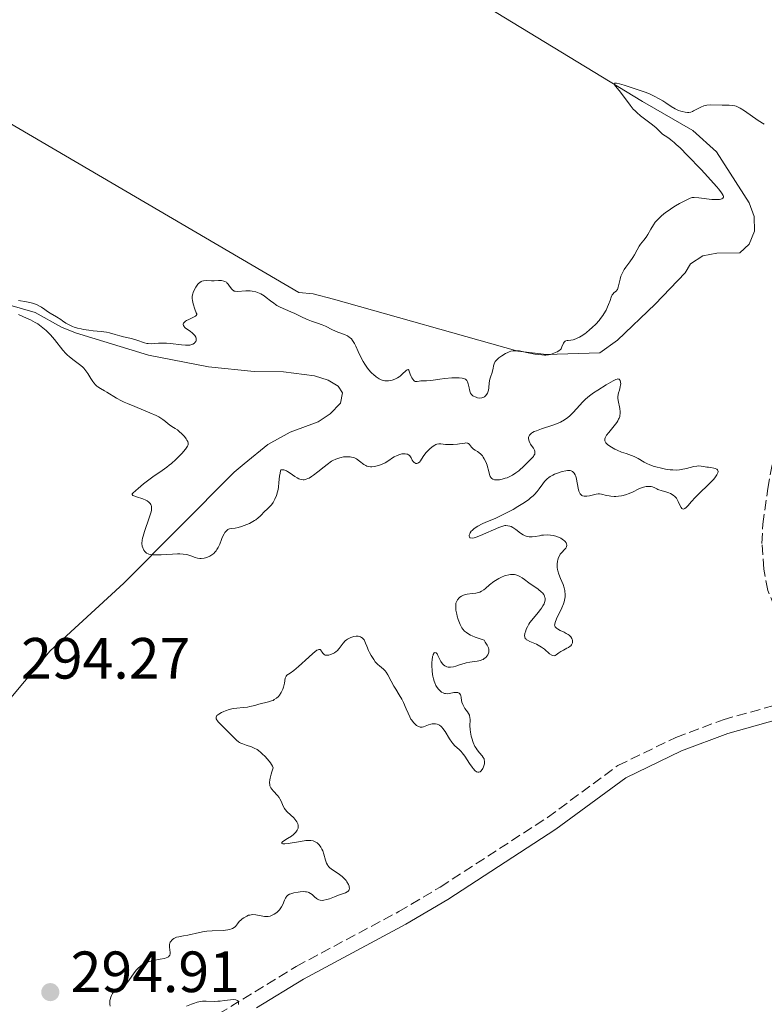
# Model space of a CAD drawing. Units: metres. Extents: x 625583 to 629065, y 4669409 to 4671783.
# Drawn here: x 626808 to 626936, y 4670199 to 4670368 of the extents above; entities that cross this region are included whole.
import ezdxf

# ---------------------------------------------------------------- set-up
doc = ezdxf.new("R2010")
doc.units = ezdxf.units.M
doc.header["$MEASUREMENT"] = 0
doc.linetypes.add('DGN Style 3', pattern=[2.435891, 1.739922, -0.695969])
for name, color, linetype, lineweight in [('Camino', 7, 'DGN Style 3', 0), ('Cota de punto acotado terreno', 7, 'Continuous', 0), ('Curva de nivel intermedia', 30, 'Continuous', 0), ('Línea de cambio de uso (parcela vista)', 92, 'Continuous', 0), ('Margen derecho', 7, 'Continuous', 0), ('Punto acotado terreno (símbolo)', 7, 'Continuous', 0)]:
    doc.layers.add(name, color=color, linetype=linetype, lineweight=lineweight)
doc.styles.add('Style-Arial', font='arial.ttf')

# ---------------------------------------------------------------- blocks, each defined once
blk = doc.blocks.new('5PATER')
at = {"layer": 'Punto acotado terreno (símbolo)', "linetype": 'Continuous', "lineweight": 0}
h = blk.add_hatch(color=51, dxfattribs=at)
edge = h.paths.add_edge_path()
edge.add_ellipse((0, 0), major_axis=(-0.11, -0.111), ratio=0.999422, start_angle=0, end_angle=360)

msp = doc.modelspace()

# ---------------------------------------------------------------- linework, layer by layer
at = {"layer": 'Camino', "color": 7, "linetype": 'DGN Style 3', "lineweight": 0}
msp.add_polyline3d([(626841.79, 4670197.15, 295), (626855.17, 4670205.34, 295.15), (626872.82, 4670214.78, 295.3), (626879.97, 4670219.01, 295.45), (626898.44, 4670231, 295.4), (626910.56, 4670239.96, 295.63), (626920.56, 4670244.78, 295.49), (626928.68, 4670247.83, 295.6), (626939.63, 4670250.88, 295.59), (626940.53, 4670255.68, 295.6), (626940.33, 4670259.24, 295.64), (626939.39, 4670262.75, 295.66), (626936.39, 4670270.09, 295.65), (626935.67, 4670273.78, 295.64), (626935.36, 4670278.19, 295.58), (626935.5, 4670281.53, 295.48), (626936.36, 4670287.63, 295.39), (626937.47, 4670293.59, 295.27)], dxfattribs=at)
at = {"layer": 'Curva de nivel intermedia', "color": 30, "linetype": 'Continuous', "lineweight": 0, "elevation": 295, "flags": 128}
for points in [[(626922.56, 4670352.43), (626922.13, 4670352.46), (626921.65, 4670352.56), (626921.4, 4670352.63), (626921.01, 4670352.76), (626920.39, 4670353.05), (626919.74, 4670353.45), (626918.81, 4670354.07), (626918.32, 4670354.39), (626917.8, 4670354.7), (626916.71, 4670355.28), (626915.88, 4670355.65), (626915.07, 4670355.97), (626913.38, 4670356.54), (626911.61, 4670357.13), (626910.85, 4670357.35), (626910.34, 4670357.45), (626910.16, 4670357.46), (626909.97, 4670357.44), (626909.9, 4670357.34), (626909.95, 4670357.18), (626910.13, 4670356.94), (626910.76, 4670356.2), (626911.17, 4670355.68), (626912.64, 4670353.68), (626913.2, 4670353), (626913.5, 4670352.68), (626913.81, 4670352.39), (626914.44, 4670351.85), (626916.29, 4670350.47), (626917.06, 4670349.8), (626917.91, 4670349.01), (626918.26, 4670348.7), (626918.72, 4670348.36), (626919.32, 4670347.97), (626919.68, 4670347.72), (626920.25, 4670347.25), (626920.61, 4670346.92), (626921.26, 4670346.3), (626922.56, 4670344.99), (626924.88, 4670342.58), (626926.07, 4670341.31), (626927.56, 4670339.65), (626927.92, 4670339.23), (626928.42, 4670338.57), (626928.53, 4670338.4), (626928.67, 4670338.13), (626928.73, 4670337.92), (626928.72, 4670337.81), (626928.62, 4670337.66), (626928.43, 4670337.54), (626928.3, 4670337.49), (626928.07, 4670337.44), (626927.63, 4670337.41), (626927.08, 4670337.43), (626926.76, 4670337.45), (626924.48, 4670337.73), (626923.71, 4670337.76), (626923.35, 4670337.75), (626923.02, 4670337.65), (626922.76, 4670337.54), (626922.17, 4670337.27), (626921.18, 4670336.73), (626920.49, 4670336.32), (626920.03, 4670336.04), (626919.19, 4670335.47), (626918.77, 4670335.16), (626918.06, 4670334.59), (626917.49, 4670334.06), (626917.18, 4670333.73), (626917, 4670333.5), (626916.67, 4670333.06), (626916.22, 4670332.32), (626915.71, 4670331.39), (626915.45, 4670330.96), (626915.03, 4670330.41), (626914.46, 4670329.72), (626914.2, 4670329.36), (626913.85, 4670328.77), (626913.39, 4670327.89), (626913.12, 4670327.42), (626912.62, 4670326.7), (626911.94, 4670325.77), (626911.65, 4670325.36), (626911.32, 4670324.82), (626911.17, 4670324.47), (626911.08, 4670324.23), (626910.94, 4670323.71), (626910.72, 4670322.77), (626910.6, 4670322.32), (626910.46, 4670321.93), (626910.38, 4670321.79), (626910.29, 4670321.67), (626910.11, 4670321.51), (626909.85, 4670321.32), (626909.72, 4670321.18), (626909.58, 4670320.99), (626909.52, 4670320.86), (626909.42, 4670320.62), (626909.2, 4670320.01), (626908.95, 4670319.33)], [(626935.77, 4670350.41), (626934.74, 4670351.04), (626932.34, 4670352.71), (626931.59, 4670353.16), (626931.24, 4670353.34), (626930.9, 4670353.47), (626930.69, 4670353.54), (626930.28, 4670353.63), (626929.69, 4670353.68), (626928.51, 4670353.66), (626926.54, 4670353.7), (626925.9, 4670353.65), (626925.61, 4670353.6), (626925.33, 4670353.53), (626924.82, 4670353.33), (626924.36, 4670353.1), (626923.83, 4670352.79), (626923.59, 4670352.67), (626923.42, 4670352.59), (626923.09, 4670352.48), (626922.77, 4670352.43), (626922.56, 4670352.43)], [(626876, 4670306.07), (626875.84, 4670306.06), (626875.62, 4670306.1), (626875.51, 4670306.15), (626875.41, 4670306.23), (626875.23, 4670306.45), (626875.06, 4670306.73), (626874.96, 4670306.93), (626874.79, 4670307.35), (626874.61, 4670307.87), (626874.53, 4670308.04), (626874.42, 4670308.12), (626874.28, 4670308.1), (626874.11, 4670307.97), (626873.42, 4670307.32), (626873.07, 4670307.02), (626872.88, 4670306.89), (626872.59, 4670306.71), (626872.12, 4670306.47), (626871.66, 4670306.3), (626871.42, 4670306.23), (626871.03, 4670306.17), (626870.61, 4670306.18), (626870.39, 4670306.21), (626869.98, 4670306.31), (626869.77, 4670306.39), (626869.44, 4670306.55), (626868.95, 4670306.86), (626868.44, 4670307.26), (626868.19, 4670307.5), (626867.94, 4670307.77), (626867.45, 4670308.37), (626866.98, 4670309.04), (626866.69, 4670309.52), (626866.16, 4670310.5), (626865.82, 4670311.25), (626865.4, 4670312.18), (626865.19, 4670312.61), (626864.97, 4670312.99), (626864.85, 4670313.16), (626864.66, 4670313.4), (626864.45, 4670313.6), (626864.3, 4670313.72), (626863.98, 4670313.92), (626863.46, 4670314.16), (626862.31, 4670314.59), (626861.39, 4670315), (626860.19, 4670315.58), (626859.62, 4670315.83), (626858.83, 4670316.12), (626857.79, 4670316.47), (626857.22, 4670316.69), (626856.27, 4670317.12), (626854.92, 4670317.79), (626854.25, 4670318.1), (626852.41, 4670318.9), (626851.84, 4670319.19), (626851.56, 4670319.36), (626851.28, 4670319.55), (626850.73, 4670319.97), (626849.99, 4670320.54), (626849.62, 4670320.81), (626849.05, 4670321.15), (626848.76, 4670321.29), (626848.18, 4670321.5), (626847.59, 4670321.63), (626847.21, 4670321.68), (626846.95, 4670321.7), (626846.46, 4670321.69), (626845.03, 4670321.57), (626844.65, 4670321.61), (626844.48, 4670321.66), (626844.33, 4670321.74), (626844.23, 4670321.81), (626844.06, 4670321.97), (626843.84, 4670322.25), (626843.57, 4670322.65), (626843.44, 4670322.84), (626843.23, 4670323.07), (626843.12, 4670323.16), (626842.88, 4670323.3), (626842.7, 4670323.37), (626842.31, 4670323.45), (626841.79, 4670323.46), (626841, 4670323.43), (626840.56, 4670323.44), (626839.66, 4670323.48), (626839.2, 4670323.44), (626838.91, 4670323.35), (626838.76, 4670323.28), (626838.55, 4670323.14), (626838.34, 4670322.97), (626838.21, 4670322.83), (626837.96, 4670322.5), (626837.84, 4670322.33), (626837.63, 4670321.95), (626837.41, 4670321.42), (626837.33, 4670321.16), (626837.25, 4670320.79), (626837.23, 4670320.53), (626837.23, 4670320.37)], [(626837.23, 4670320.37), (626837.27, 4670320.03), (626837.41, 4670319.48), (626837.71, 4670318.52), (626837.9, 4670317.88), (626838.04, 4670317.73), (626838.06, 4670317.63), (626837.94, 4670317.43), (626837.81, 4670317.33), (626837.47, 4670317.14), (626836.65, 4670316.76), (626836.27, 4670316.58), (626836.06, 4670316.45), (626835.94, 4670316.37), (626835.78, 4670316.2), (626835.73, 4670316.11), (626835.68, 4670315.96), (626835.68, 4670315.81), (626835.72, 4670315.71), (626835.83, 4670315.53), (626835.91, 4670315.44), (626836.11, 4670315.27), (626836.9, 4670314.73), (626837.29, 4670314.42), (626837.47, 4670314.25), (626837.7, 4670313.98), (626837.87, 4670313.7), (626837.92, 4670313.56), (626837.94, 4670313.42), (626837.92, 4670313.15), (626837.86, 4670312.98), (626837.71, 4670312.77), (626837.62, 4670312.68), (626837.35, 4670312.51), (626837.2, 4670312.44), (626836.84, 4670312.36), (626836.42, 4670312.32), (626836.11, 4670312.33), (626835.4, 4670312.38), (626833.48, 4670312.63), (626832.79, 4670312.68), (626832.44, 4670312.7), (626831.41, 4670312.67), (626830.17, 4670312.59), (626829.64, 4670312.6), (626829.42, 4670312.63), (626829, 4670312.73), (626827.71, 4670313.21), (626826.79, 4670313.46), (626825.43, 4670313.79), (626824.79, 4670313.95), (626823.97, 4670314.19), (626822.99, 4670314.47), (626822.46, 4670314.58), (626821.55, 4670314.7), (626820.17, 4670314.83), (626819.46, 4670314.91), (626818.54, 4670315.04), (626818.1, 4670315.12), (626817.47, 4670315.26), (626816.89, 4670315.43), (626816.62, 4670315.53), (626816.37, 4670315.64), (626815.91, 4670315.88), (626815.48, 4670316.15), (626814.9, 4670316.54), (626814.6, 4670316.74), (626813.84, 4670317.2), (626812.79, 4670317.82), (626812.3, 4670318.14), (626811.86, 4670318.45), (626811.28, 4670318.86), (626810.96, 4670319.05), (626810.42, 4670319.32), (626810.1, 4670319.45), (626809.76, 4670319.56), (626808.98, 4670319.76), (626808.42, 4670319.86), (626807.68, 4670319.97), (626807.32, 4670320)], [(626908.95, 4670319.33), (626908.79, 4670318.96), (626908.51, 4670318.36), (626908.15, 4670317.74), (626907.94, 4670317.42), (626907.58, 4670316.93), (626907.31, 4670316.6), (626906.73, 4670315.96), (626906.11, 4670315.35), (626905.69, 4670314.96), (626905.12, 4670314.5), (626904.84, 4670314.29), (626904.23, 4670313.88), (626903.94, 4670313.72), (626903.54, 4670313.52), (626903.29, 4670313.42), (626902.84, 4670313.28), (626902.45, 4670313.2), (626902.01, 4670313.14), (626901.83, 4670313.12), (626901.6, 4670313.06), (626901.5, 4670313.02), (626901.38, 4670312.93), (626901.31, 4670312.85), (626901.19, 4670312.67), (626900.92, 4670312.02), (626900.76, 4670311.71), (626900.66, 4670311.58), (626900.4, 4670311.36), (626900.11, 4670311.19), (626899.5, 4670310.94), (626898.92, 4670310.73), (626898.58, 4670310.66), (626898.15, 4670310.62), (626897.9, 4670310.62), (626896.95, 4670310.7), (626896.23, 4670310.8), (626894.79, 4670311.07), (626893.58, 4670311.33), (626893.02, 4670311.38), (626892.64, 4670311.37), (626892.44, 4670311.34), (626892.14, 4670311.28), (626891.83, 4670311.18), (626891.62, 4670311.09), (626891.19, 4670310.89), (626890.56, 4670310.52), (626890.07, 4670310.16), (626889.86, 4670309.97), (626889.59, 4670309.7), (626889.44, 4670309.5), (626889.36, 4670309.38), (626889.24, 4670309.14), (626889.14, 4670308.79), (626889.08, 4670308.34), (626889.04, 4670308.12), (626888.88, 4670307.6), (626888.61, 4670306.85), (626888.5, 4670306.45), (626888.41, 4670305.83), (626888.34, 4670304.99), (626888.26, 4670304.59), (626888.16, 4670304.25), (626888.1, 4670304.09), (626887.98, 4670303.87), (626887.75, 4670303.59), (626887.57, 4670303.44), (626887.47, 4670303.38), (626887.31, 4670303.31), (626887.14, 4670303.26), (626886.77, 4670303.23), (626886.38, 4670303.28), (626886.13, 4670303.35), (626885.98, 4670303.41), (626885.7, 4670303.54), (626885.56, 4670303.63), (626885.34, 4670303.83), (626885.18, 4670304.06), (626885.1, 4670304.24), (626884.98, 4670304.64), (626884.92, 4670304.98), (626884.84, 4670305.47), (626884.79, 4670305.7), (626884.68, 4670306.01), (626884.6, 4670306.15), (626884.51, 4670306.27), (626884.28, 4670306.45), (626883.99, 4670306.57), (626883.76, 4670306.63), (626883.21, 4670306.69), (626882.48, 4670306.7), (626881.93, 4670306.68), (626880.76, 4670306.58), (626879.87, 4670306.45), (626878.74, 4670306.29), (626878.24, 4670306.24), (626877.6, 4670306.21), (626876.91, 4670306.2), (626876.61, 4670306.18), (626876.33, 4670306.13), (626876, 4670306.07)], [(626807.31, 4670317.59), (626808.72, 4670316.98), (626809.36, 4670316.69), (626810.18, 4670316.26), (626810.65, 4670315.98), (626810.94, 4670315.78), (626811.51, 4670315.34)], [(626811.51, 4670315.34), (626812.09, 4670314.84), (626812.38, 4670314.56), (626812.84, 4670314.11), (626813.53, 4670313.32), (626814.97, 4670311.5), (626815.5, 4670310.91), (626815.78, 4670310.63), (626816.07, 4670310.37), (626816.66, 4670309.89), (626817.83, 4670309.02), (626818.33, 4670308.58), (626818.55, 4670308.36), (626818.93, 4670307.9), (626819.24, 4670307.44), (626819.77, 4670306.57), (626820.11, 4670306.06), (626820.29, 4670305.83), (626820.56, 4670305.53), (626820.84, 4670305.27), (626820.98, 4670305.15), (626821.45, 4670304.86), (626822.15, 4670304.48), (626822.55, 4670304.24), (626823, 4670303.95), (626823.73, 4670303.47), (626824.2, 4670303.2), (626825.04, 4670302.75), (626825.54, 4670302.51), (626826.11, 4670302.26), (626827.36, 4670301.75), (626829.95, 4670300.7), (626831.04, 4670300.21), (626831.48, 4670299.97), (626832.17, 4670299.55), (626832.66, 4670299.17), (626833.11, 4670298.76), (626833.3, 4670298.59), (626833.71, 4670298.32), (626834.32, 4670297.98), (626834.68, 4670297.73), (626834.95, 4670297.52), (626835.5, 4670297.02), (626835.89, 4670296.6), (626836.22, 4670296.19), (626836.34, 4670296), (626836.47, 4670295.77), (626836.51, 4670295.66), (626836.55, 4670295.5), (626836.55, 4670295.29), (626836.52, 4670295.18), (626836.43, 4670294.95), (626836.34, 4670294.78), (626836.06, 4670294.4), (626835.44, 4670293.68), (626835.05, 4670293.27), (626834.39, 4670292.62), (626833.65, 4670291.97), (626833.26, 4670291.64), (626832.86, 4670291.33), (626832.04, 4670290.73), (626830.45, 4670289.64), (626829.75, 4670289.13), (626828.85, 4670288.43), (626827.93, 4670287.63), (626827.55, 4670287.31), (626826.99, 4670286.86), (626826.9, 4670286.75), (626826.89, 4670286.6), (626827.03, 4670286.47), (626827.18, 4670286.39), (626827.62, 4670286.23), (626828.73, 4670285.86), (626829.25, 4670285.66), (626829.46, 4670285.55), (626829.79, 4670285.32), (626830.01, 4670285.08), (626830.11, 4670284.91), (626830.16, 4670284.79), (626830.22, 4670284.54), (626830.24, 4670284.27), (626830.23, 4670284.12), (626830.2, 4670283.88), (626830.11, 4670283.45), (626829.84, 4670282.59), (626829.01, 4670280.22), (626828.77, 4670279.43), (626828.69, 4670279.07), (626828.63, 4670278.75), (626828.59, 4670278.18), (626828.64, 4670277.72), (626828.71, 4670277.45), (626828.77, 4670277.3), (626828.91, 4670277.02), (626829.09, 4670276.77), (626829.2, 4670276.66), (626829.39, 4670276.51), (626829.63, 4670276.39), (626829.77, 4670276.34), (626830.11, 4670276.26), (626830.3, 4670276.23)], [(626895.15, 4670296.27), (626895.16, 4670296.41), (626895.22, 4670296.63), (626895.35, 4670296.85), (626895.44, 4670296.96), (626895.7, 4670297.17), (626895.86, 4670297.28), (626896.16, 4670297.44), (626896.52, 4670297.6), (626897.38, 4670297.91), (626899.34, 4670298.56), (626900.25, 4670298.9), (626900.65, 4670299.07), (626901.34, 4670299.45), (626901.91, 4670299.85), (626902.25, 4670300.14), (626902.88, 4670300.78), (626903.36, 4670301.31), (626904.04, 4670302.07), (626904.4, 4670302.46), (626904.99, 4670303.03), (626905.32, 4670303.32), (626905.66, 4670303.59), (626906.38, 4670304.11), (626907.12, 4670304.61), (626908.56, 4670305.49), (626909.72, 4670306.19), (626910.18, 4670306.41), (626910.43, 4670306.49), (626910.53, 4670306.51), (626910.68, 4670306.5), (626910.79, 4670306.45), (626910.95, 4670306.25), (626911.03, 4670305.94), (626911.04, 4670305.7), (626911.03, 4670305.53), (626910.97, 4670305.17), (626910.81, 4670304.6), (626910.66, 4670304.1), (626910.59, 4670303.84), (626910.54, 4670303.44), (626910.54, 4670303.23), (626910.58, 4670302.8), (626910.86, 4670301.45), (626910.93, 4670300.85), (626910.93, 4670300.54), (626910.89, 4670300.23), (626910.86, 4670300.07), (626910.75, 4670299.74), (626910.67, 4670299.57), (626910.53, 4670299.3), (626910.36, 4670299.03), (626909.93, 4670298.45), (626908.99, 4670297.31), (626908.61, 4670296.81), (626908.44, 4670296.51), (626908.38, 4670296.38), (626908.33, 4670296.19), (626908.31, 4670296.07), (626908.33, 4670295.85), (626908.41, 4670295.64), (626908.5, 4670295.51), (626908.77, 4670295.23), (626908.97, 4670295.07), (626909.46, 4670294.75), (626910.02, 4670294.44), (626910.42, 4670294.25), (626911.2, 4670293.92), (626911.98, 4670293.66), (626912.9, 4670293.36), (626913.34, 4670293.17), (626914.02, 4670292.79), (626915.05, 4670292.19), (626915.64, 4670291.89), (626915.96, 4670291.76), (626916.63, 4670291.52), (626917.34, 4670291.31), (626917.82, 4670291.19), (626918.74, 4670291), (626919.58, 4670290.88), (626919.99, 4670290.84), (626920.58, 4670290.83), (626921.17, 4670290.87), (626921.47, 4670290.91), (626922.39, 4670291.11), (626923.61, 4670291.42), (626924.16, 4670291.52), (626924.41, 4670291.54), (626924.88, 4670291.52), (626925.31, 4670291.46), (626925.86, 4670291.35), (626926.13, 4670291.3), (626926.55, 4670291.24), (626927.08, 4670291.15), (626927.31, 4670291.1), (626927.59, 4670290.98), (626927.69, 4670290.89), (626927.77, 4670290.77), (626927.8, 4670290.58), (626927.77, 4670290.37), (626927.67, 4670290.12)], [(626867.94, 4670291.39), (626868.15, 4670291.39), (626868.6, 4670291.45), (626869.38, 4670291.62), (626869.8, 4670291.76), (626870.23, 4670291.94), (626870.46, 4670292.06), (626871.12, 4670292.49), (626871.73, 4670292.91), (626872.04, 4670293.11), (626872.51, 4670293.36), (626873, 4670293.53), (626873.33, 4670293.6), (626873.74, 4670293.64), (626873.94, 4670293.63), (626874.2, 4670293.58), (626874.32, 4670293.54), (626874.48, 4670293.46), (626874.62, 4670293.37), (626874.7, 4670293.29), (626874.83, 4670293.12), (626874.94, 4670292.93), (626875.13, 4670292.55), (626875.28, 4670292.3), (626875.47, 4670292.11), (626875.57, 4670292.05), (626875.77, 4670291.98), (626875.93, 4670291.97), (626876.09, 4670292), (626876.27, 4670292.1), (626876.37, 4670292.19), (626876.57, 4670292.44), (626877.01, 4670293.15), (626877.31, 4670293.57), (626877.56, 4670293.86), (626878.12, 4670294.43), (626878.57, 4670294.8), (626879, 4670295.1), (626879.2, 4670295.21), (626879.39, 4670295.28), (626879.74, 4670295.36), (626880.07, 4670295.35), (626880.85, 4670295.25), (626881.63, 4670295.22), (626882.2, 4670295.23), (626882.94, 4670295.28), (626883.27, 4670295.32), (626883.71, 4670295.39), (626884.17, 4670295.47), (626884.36, 4670295.49), (626884.6, 4670295.47), (626884.71, 4670295.44), (626884.8, 4670295.38), (626884.98, 4670295.21), (626885.34, 4670294.77), (626885.56, 4670294.55), (626885.68, 4670294.45), (626885.96, 4670294.27), (626886.37, 4670294.02), (626886.59, 4670293.87), (626886.92, 4670293.59), (626887.21, 4670293.26), (626887.35, 4670293.07), (626887.55, 4670292.76), (626887.82, 4670292.25), (626888.04, 4670291.69), (626888.12, 4670291.4), (626888.25, 4670290.8), (626888.42, 4670290.06), (626888.55, 4670289.74), (626888.72, 4670289.47), (626888.83, 4670289.36), (626889.04, 4670289.24), (626889.29, 4670289.16), (626889.48, 4670289.14), (626889.91, 4670289.14), (626890.14, 4670289.16), (626890.63, 4670289.26), (626891.13, 4670289.4), (626891.46, 4670289.51), (626892.08, 4670289.78), (626892.4, 4670289.95), (626892.98, 4670290.32), (626893.48, 4670290.71), (626894.4, 4670291.54), (626895.29, 4670292.39), (626895.68, 4670292.79), (626895.99, 4670293.16), (626896.1, 4670293.33), (626896.19, 4670293.49), (626896.23, 4670293.59), (626896.27, 4670293.78), (626896.25, 4670294.06), (626896.19, 4670294.23), (626896, 4670294.59), (626895.8, 4670294.87), (626895.53, 4670295.28), (626895.41, 4670295.49), (626895.26, 4670295.81), (626895.2, 4670295.98), (626895.15, 4670296.27)], [(626830.3, 4670276.23), (626830.64, 4670276.21), (626831.03, 4670276.2), (626831.91, 4670276.22), (626833.84, 4670276.34), (626834.7, 4670276.38), (626835.08, 4670276.39), (626835.71, 4670276.36), (626836.22, 4670276.29), (626836.51, 4670276.22), (626837.01, 4670276.06), (626837.74, 4670275.78), (626838.13, 4670275.67), (626838.57, 4670275.62), (626838.81, 4670275.62), (626839.27, 4670275.67), (626839.51, 4670275.73), (626839.89, 4670275.85), (626840.26, 4670276.01), (626840.44, 4670276.11), (626840.78, 4670276.34), (626840.94, 4670276.48), (626841.16, 4670276.7), (626841.36, 4670276.94), (626841.48, 4670277.12), (626841.7, 4670277.49), (626841.97, 4670278.08), (626842.27, 4670278.86), (626842.42, 4670279.22), (626842.72, 4670279.83), (626842.88, 4670280.08), (626843.12, 4670280.38), (626843.38, 4670280.6), (626843.5, 4670280.67), (626843.64, 4670280.72), (626843.92, 4670280.78), (626844.65, 4670280.84), (626845.14, 4670280.93), (626845.74, 4670281.1), (626846.18, 4670281.26), (626847.08, 4670281.64), (626847.7, 4670281.96), (626847.97, 4670282.12), (626848.21, 4670282.27), (626848.61, 4670282.58), (626848.92, 4670282.87), (626849.28, 4670283.25), (626849.46, 4670283.43), (626850.39, 4670284.3), (626850.72, 4670284.65), (626850.88, 4670284.85), (626851.16, 4670285.24), (626851.29, 4670285.46), (626851.48, 4670285.82), (626851.74, 4670286.42), (626851.94, 4670287.1), (626852.02, 4670287.48), (626852.08, 4670287.87), (626852.18, 4670288.71), (626852.29, 4670289.79), (626852.37, 4670290.28), (626852.47, 4670290.71), (626852.53, 4670290.89), (626852.83, 4670290.88), (626853.04, 4670290.84), (626853.46, 4670290.67), (626853.67, 4670290.56), (626854.09, 4670290.29), (626854.9, 4670289.71), (626855.29, 4670289.46), (626855.61, 4670289.3), (626855.77, 4670289.24), (626856, 4670289.17), (626856.35, 4670289.14), (626856.53, 4670289.15), (626856.89, 4670289.24), (626857.18, 4670289.35), (626857.37, 4670289.45), (626857.8, 4670289.71), (626858.14, 4670289.95), (626858.89, 4670290.53), (626859.94, 4670291.39), (626860.47, 4670291.81), (626861.24, 4670292.34), (626861.6, 4670292.54), (626861.84, 4670292.66), (626862.29, 4670292.84), (626862.9, 4670293.01), (626863.27, 4670293.08), (626863.92, 4670293.12), (626864.46, 4670293.1), (626864.69, 4670293.07), (626865.02, 4670292.98), (626865.18, 4670292.91), (626865.52, 4670292.74), (626866.05, 4670292.36), (626866.79, 4670291.8), (626867.14, 4670291.59), (626867.31, 4670291.51), (626867.63, 4670291.42), (626867.94, 4670291.39)], [(626927.67, 4670290.12), (626927.6, 4670289.98), (626927.26, 4670289.49), (626927.02, 4670289.22), (626926.75, 4670288.92), (626926.08, 4670288.26), (626924.58, 4670286.82), (626923.86, 4670286.09), (626923.25, 4670285.41), (626922.58, 4670284.65), (626922.31, 4670284.38), (626922.07, 4670284.19), (626921.96, 4670284.13), (626921.81, 4670284.1), (626921.68, 4670284.13), (626921.59, 4670284.19), (626921.44, 4670284.37), (626921.23, 4670284.77), (626920.95, 4670285.41), (626920.79, 4670285.73), (626920.63, 4670285.99), (626920.54, 4670286.11), (626920.38, 4670286.28), (626920.05, 4670286.52), (626919.6, 4670286.76), (626919.32, 4670286.88), (626918.62, 4670287.13), (626918.19, 4670287.26), (626917.44, 4670287.46), (626917.26, 4670287.59), (626916.89, 4670287.79), (626916.53, 4670287.93), (626916.29, 4670287.98), (626916.13, 4670288), (626915.81, 4670288.01), (626915.45, 4670287.98), (626915.22, 4670287.94), (626914.75, 4670287.8), (626914.07, 4670287.53), (626913.19, 4670287.1), (626912.77, 4670286.9), (626912.31, 4670286.71), (626912.01, 4670286.6), (626911.45, 4670286.44), (626911.18, 4670286.38), (626910.66, 4670286.3), (626910.19, 4670286.27), (626909.89, 4670286.27), (626909.35, 4670286.31), (626909.07, 4670286.36), (626908.58, 4670286.46), (626907.75, 4670286.68), (626907.37, 4670286.72), (626907.18, 4670286.72), (626906.79, 4670286.67), (626905.66, 4670286.38), (626905.21, 4670286.3), (626905, 4670286.3), (626904.72, 4670286.32), (626904.47, 4670286.4), (626904.36, 4670286.45), (626904.16, 4670286.61), (626904.07, 4670286.71), (626903.92, 4670286.96), (626903.84, 4670287.17), (626903.7, 4670287.7), (626903.43, 4670289.27), (626903.3, 4670289.76), (626903.22, 4670289.98), (626903.04, 4670290.3), (626902.93, 4670290.43), (626902.73, 4670290.59), (626902.49, 4670290.69), (626902.35, 4670290.72), (626902.04, 4670290.75), (626901.86, 4670290.74), (626901.57, 4670290.71), (626900.97, 4670290.59), (626900.64, 4670290.49), (626900.14, 4670290.31), (626899.62, 4670290.09), (626899.37, 4670289.97), (626898.9, 4670289.69), (626898.67, 4670289.53), (626898.36, 4670289.29), (626898.09, 4670289.02), (626897.93, 4670288.84), (626897.63, 4670288.44), (626897.02, 4670287.58), (626896.65, 4670287.12), (626896.21, 4670286.64), (626895.96, 4670286.39), (626895.52, 4670286.02), (626895.19, 4670285.77), (626894.48, 4670285.26), (626893.31, 4670284.52), (626892.5, 4670284.05), (626890.93, 4670283.22), (626889.41, 4670282.51), (626887.8, 4670281.83), (626887.15, 4670281.54)], [(626887.15, 4670281.54), (626886.43, 4670281.18), (626886.13, 4670281), (626885.74, 4670280.72), (626885.43, 4670280.44), (626885.31, 4670280.3), (626885.11, 4670279.99), (626885.04, 4670279.86), (626884.96, 4670279.61), (626884.95, 4670279.44), (626884.98, 4670279.3), (626885.08, 4670279.18), (626885.17, 4670279.13), (626885.44, 4670279.11), (626885.81, 4670279.17), (626886.12, 4670279.26), (626886.88, 4670279.55), (626890.04, 4670280.94), (626890.74, 4670281.18), (626891.08, 4670281.26), (626891.27, 4670281.27), (626891.62, 4670281.24), (626891.97, 4670281.15), (626892.16, 4670281.08), (626892.46, 4670280.92), (626892.97, 4670280.59), (626893.79, 4670279.97), (626894.25, 4670279.67), (626894.58, 4670279.51), (626894.74, 4670279.44), (626894.99, 4670279.37), (626895.25, 4670279.32), (626895.42, 4670279.31), (626895.77, 4670279.32), (626896.31, 4670279.38), (626897.03, 4670279.52), (626897.38, 4670279.59), (626897.73, 4670279.63), (626898.43, 4670279.66), (626898.93, 4670279.63), (626899.42, 4670279.55), (626899.65, 4670279.5), (626899.89, 4670279.43), (626900.33, 4670279.26), (626900.73, 4670279.07), (626901.18, 4670278.77), (626901.36, 4670278.61), (626901.47, 4670278.5), (626901.62, 4670278.29), (626901.7, 4670278.12), (626901.74, 4670277.88), (626901.7, 4670277.63), (626901.64, 4670277.51), (626901.57, 4670277.4), (626901.37, 4670277.16), (626900.87, 4670276.63), (626900.63, 4670276.32), (626900.53, 4670276.15), (626900.35, 4670275.78), (626900.22, 4670275.38), (626900.16, 4670275.11), (626900.09, 4670274.59), (626900.09, 4670274.05), (626900.14, 4670273.69), (626900.2, 4670273.44), (626900.38, 4670272.89), (626900.67, 4670272.17), (626901.1, 4670271.09), (626901.28, 4670270.55), (626901.4, 4670270.09), (626901.44, 4670269.86), (626901.48, 4670269.52), (626901.46, 4670268.98), (626901.36, 4670268.41), (626901.28, 4670268.11), (626901.17, 4670267.78), (626900.9, 4670267.11), (626899.99, 4670265.18), (626899.73, 4670264.56), (626899.67, 4670264.31), (626899.66, 4670264.09), (626899.68, 4670263.99), (626899.77, 4670263.8), (626899.84, 4670263.71), (626899.97, 4670263.58), (626900.15, 4670263.46), (626900.61, 4670263.22), (626901.32, 4670262.89), (626901.67, 4670262.7), (626902, 4670262.5), (626902.14, 4670262.39), (626902.33, 4670262.22), (626902.44, 4670262.1), (626902.61, 4670261.84), (626902.69, 4670261.67), (626902.72, 4670261.55), (626902.76, 4670261.32), (626902.73, 4670261.07), (626902.64, 4670260.83), (626902.57, 4670260.72), (626902.44, 4670260.57)], [(626902.44, 4670260.57), (626902.33, 4670260.47), (626902.07, 4670260.29), (626901.78, 4670260.13), (626901.16, 4670259.82), (626900.73, 4670259.58), (626900.36, 4670259.32), (626899.95, 4670259), (626899.76, 4670258.89), (626899.57, 4670258.83), (626899.31, 4670258.86), (626899.15, 4670258.93), (626898.79, 4670259.19), (626897.91, 4670259.96), (626897.38, 4670260.35), (626897.1, 4670260.52), (626896.51, 4670260.82), (626895.4, 4670261.29), (626894.98, 4670261.5), (626894.82, 4670261.61), (626894.74, 4670261.68), (626894.61, 4670261.83), (626894.51, 4670262.08), (626894.49, 4670262.26), (626894.54, 4670262.67), (626894.68, 4670263.15), (626894.78, 4670263.42), (626894.97, 4670263.85), (626895.24, 4670264.31), (626895.4, 4670264.56), (626895.99, 4670265.31), (626896.84, 4670266.32), (626897.22, 4670266.79), (626897.38, 4670267.01), (626897.65, 4670267.43), (626897.84, 4670267.81), (626897.92, 4670268.04), (626897.97, 4670268.19), (626898.01, 4670268.48), (626898.01, 4670268.75), (626897.99, 4670268.88), (626897.93, 4670269.08), (626897.79, 4670269.37), (626897.55, 4670269.66), (626897.4, 4670269.81), (626896.81, 4670270.29), (626895.24, 4670271.42), (626894.46, 4670272), (626894.06, 4670272.27), (626893.64, 4670272.5), (626893.43, 4670272.6), (626892.98, 4670272.76), (626892.75, 4670272.81), (626892.4, 4670272.85), (626892.03, 4670272.84), (626891.79, 4670272.8), (626891.28, 4670272.68), (626891.03, 4670272.6), (626890.53, 4670272.4), (626890.05, 4670272.16), (626889.75, 4670271.98), (626889.2, 4670271.63), (626888.45, 4670271.07), (626887.74, 4670270.45), (626887.46, 4670270.21), (626887.05, 4670269.94), (626886.77, 4670269.82), (626886.57, 4670269.75), (626886.11, 4670269.65), (626885.48, 4670269.57), (626884.58, 4670269.44), (626884.16, 4670269.34), (626883.97, 4670269.27), (626883.64, 4670269.12), (626883.35, 4670268.93), (626883.19, 4670268.79), (626882.93, 4670268.48), (626882.79, 4670268.25), (626882.73, 4670268.13), (626882.67, 4670267.92), (626882.62, 4670267.52), (626882.64, 4670267), (626882.67, 4670266.69), (626882.79, 4670266.02), (626882.88, 4670265.65), (626883.04, 4670265.08), (626883.26, 4670264.5), (626883.38, 4670264.22), (626883.68, 4670263.68), (626883.85, 4670263.44), (626884.14, 4670263.1), (626884.46, 4670262.82), (626884.69, 4670262.65), (626885.18, 4670262.38), (626885.44, 4670262.26), (626885.96, 4670262.05), (626887.01, 4670261.69), (626887.5, 4670261.51), (626887.72, 4670261.2), (626888.05, 4670260.67), (626888.24, 4670260.22)], [(626886.97, 4670238.99), (626886.81, 4670238.86), (626886.61, 4670238.78), (626886.43, 4670238.77), (626886.23, 4670238.84), (626886.13, 4670238.9), (626885.97, 4670239.03), (626885.62, 4670239.4), (626885.43, 4670239.66), (626885.02, 4670240.26), (626884.18, 4670241.57), (626883.76, 4670242.12), (626883.57, 4670242.35), (626883.19, 4670242.71), (626882.47, 4670243.32), (626882.12, 4670243.71), (626881.94, 4670243.96), (626881.57, 4670244.54), (626880.82, 4670245.8), (626880.43, 4670246.34), (626880.23, 4670246.55), (626880.1, 4670246.68), (626879.83, 4670246.88), (626879.69, 4670246.96), (626879.42, 4670247.07), (626879.14, 4670247.13), (626878.96, 4670247.14), (626878.58, 4670247.11), (626878.36, 4670247.06), (626877.92, 4670246.92), (626877.36, 4670246.7), (626877.08, 4670246.61), (626876.82, 4670246.56), (626876.7, 4670246.55), (626876.52, 4670246.56), (626876.4, 4670246.58), (626876.19, 4670246.65), (626875.89, 4670246.83), (626875.7, 4670246.98), (626875.37, 4670247.34), (626875.06, 4670247.74), (626874.92, 4670247.95), (626874.72, 4670248.31), (626874.41, 4670248.94), (626874.09, 4670249.69), (626873.62, 4670250.8), (626873.36, 4670251.34), (626872.91, 4670252.1), (626872.28, 4670253.09), (626871.96, 4670253.62), (626871.52, 4670254.48), (626870.94, 4670255.58), (626870.64, 4670256.04), (626870.49, 4670256.24), (626870.17, 4670256.56), (626869.52, 4670257.08), (626869.21, 4670257.35), (626869.06, 4670257.49), (626868.77, 4670257.82), (626868.51, 4670258.17), (626868.06, 4670258.89), (626867.78, 4670259.39), (626867.62, 4670259.73), (626867.32, 4670260.47), (626867.11, 4670261.03), (626866.98, 4670261.31), (626866.83, 4670261.57), (626866.74, 4670261.69), (626866.53, 4670261.91), (626866.41, 4670261.99), (626866.21, 4670262.1), (626865.98, 4670262.17), (626865.82, 4670262.19), (626865.46, 4670262.2), (626865.08, 4670262.15), (626864.57, 4670262.01), (626864.33, 4670261.9), (626863.98, 4670261.71), (626863.82, 4670261.6), (626863.61, 4670261.42), (626863.23, 4670261.01), (626862.56, 4670260.12), (626862.18, 4670259.71), (626862.04, 4670259.59), (626861.73, 4670259.37), (626861.51, 4670259.24), (626861.07, 4670259.04), (626860.75, 4670258.96), (626860.45, 4670258.92), (626860.31, 4670258.93), (626860.13, 4670258.97), (626859.98, 4670259.05), (626859.89, 4670259.12), (626859.74, 4670259.28), (626859.62, 4670259.47), (626859.47, 4670259.7), (626859.39, 4670259.8), (626859.26, 4670259.9), (626859.05, 4670259.92), (626858.95, 4670259.89), (626858.73, 4670259.79)], [(626858.73, 4670259.79), (626858.33, 4670259.51), (626858.03, 4670259.25), (626857.33, 4670258.62), (626855.55, 4670256.97), (626854.75, 4670256.29), (626854.12, 4670255.86), (626853.56, 4670255.5), (626853.4, 4670255.34), (626853.34, 4670255.24), (626853.26, 4670255.01), (626853.14, 4670254.12), (626853.04, 4670253.66), (626852.97, 4670253.43), (626852.83, 4670253.06), (626852.57, 4670252.52), (626852.27, 4670252.06), (626852.09, 4670251.84), (626851.77, 4670251.54), (626851.38, 4670251.28), (626851.16, 4670251.16), (626850.91, 4670251.06), (626850.37, 4670250.89), (626848.7, 4670250.5), (626848.01, 4670250.3), (626847.19, 4670250.08), (626846.76, 4670250), (626846.04, 4670249.93), (626844.9, 4670249.84), (626844.27, 4670249.73), (626843.59, 4670249.56), (626842.99, 4670249.36), (626842.71, 4670249.25), (626842.31, 4670249.08), (626841.82, 4670248.81), (626841.63, 4670248.67), (626841.5, 4670248.54), (626841.43, 4670248.45), (626841.36, 4670248.27), (626841.38, 4670248), (626841.47, 4670247.82), (626841.56, 4670247.69), (626841.79, 4670247.4), (626842.31, 4670246.86), (626843.15, 4670246.04), (626843.58, 4670245.59), (626844.44, 4670244.69), (626844.89, 4670244.28), (626845.21, 4670244.04), (626845.38, 4670243.93), (626845.64, 4670243.78), (626845.93, 4670243.66), (626846.53, 4670243.46), (626847.43, 4670243.16), (626847.91, 4670242.95), (626848.4, 4670242.67), (626848.66, 4670242.5), (626849.04, 4670242.19), (626849.3, 4670241.96), (626849.8, 4670241.47), (626850.47, 4670240.71), (626850.71, 4670240.39), (626851.08, 4670239.83), (626851.21, 4670239.54), (626850.98, 4670238.84), (626850.85, 4670238.44), (626850.67, 4670237.76), (626850.62, 4670237.47), (626850.57, 4670237), (626850.59, 4670236.63), (626850.63, 4670236.42), (626850.68, 4670236.3), (626850.8, 4670236.07), (626850.93, 4670235.88), (626851.23, 4670235.52), (626851.92, 4670234.8), (626852.21, 4670234.42), (626852.33, 4670234.22), (626852.54, 4670233.81), (626852.89, 4670232.96), (626853.13, 4670232.55), (626853.27, 4670232.35), (626853.6, 4670231.97), (626854.72, 4670230.91), (626855.11, 4670230.45), (626855.27, 4670230.22), (626855.43, 4670229.88), (626855.48, 4670229.64), (626855.5, 4670229.53), (626855.49, 4670229.35), (626855.46, 4670229.17), (626855.42, 4670229.05), (626855.32, 4670228.81), (626855.08, 4670228.46), (626854.87, 4670228.23), (626854.71, 4670228.08), (626854.35, 4670227.79), (626853.66, 4670227.35), (626852.86, 4670226.86), (626852.65, 4670226.68), (626852.62, 4670226.57)], [(626888.24, 4670260.22), (626888.31, 4670259.95), (626888.32, 4670259.78), (626888.3, 4670259.45), (626888.2, 4670259.13), (626888.13, 4670258.98), (626887.99, 4670258.76), (626887.81, 4670258.56), (626887.71, 4670258.47), (626887.47, 4670258.3), (626887.34, 4670258.22), (626887.12, 4670258.13), (626886.87, 4670258.05), (626886.33, 4670257.93), (626885.08, 4670257.75), (626884.42, 4670257.62), (626884.09, 4670257.53), (626883.44, 4670257.33), (626882.63, 4670257.06), (626882.25, 4670256.95), (626881.73, 4670256.86), (626881.49, 4670256.85), (626881.35, 4670256.87), (626881.07, 4670256.93), (626880.95, 4670256.97), (626880.72, 4670257.1), (626880.51, 4670257.26), (626880.39, 4670257.38), (626880.17, 4670257.66), (626880.06, 4670257.84), (626879.88, 4670258.21), (626879.57, 4670258.91), (626879.41, 4670259.18), (626879.25, 4670259.34), (626879.04, 4670259.4), (626878.92, 4670259.33), (626878.75, 4670259.08), (626878.71, 4670258.94), (626878.64, 4670258.69), (626878.56, 4670258.1), (626878.53, 4670257.75), (626878.52, 4670257.17), (626878.56, 4670256.24), (626878.64, 4670255.62), (626878.69, 4670255.31), (626878.79, 4670254.87), (626878.91, 4670254.46), (626879.01, 4670254.2), (626879.22, 4670253.74), (626879.34, 4670253.52), (626879.6, 4670253.15), (626879.88, 4670252.84), (626880.07, 4670252.67), (626880.2, 4670252.58), (626880.47, 4670252.43), (626880.69, 4670252.35), (626880.84, 4670252.32), (626881.13, 4670252.3), (626881.55, 4670252.33), (626882.32, 4670252.49), (626882.63, 4670252.52), (626882.77, 4670252.52), (626882.96, 4670252.49), (626883.21, 4670252.4), (626883.34, 4670252.3), (626883.45, 4670252.12), (626883.5, 4670251.98), (626883.56, 4670251.66), (626883.62, 4670251.15), (626883.68, 4670250.87), (626883.82, 4670250.44), (626883.94, 4670250.22), (626884.22, 4670249.78), (626884.63, 4670249.2), (626884.82, 4670248.91), (626884.97, 4670248.62), (626885.02, 4670248.47), (626885.08, 4670248.25), (626885.12, 4670247.79), (626885.07, 4670246.75), (626885.09, 4670246.12), (626885.14, 4670245.66), (626885.28, 4670245), (626885.37, 4670244.66), (626885.62, 4670243.92), (626885.94, 4670243.23), (626886.12, 4670242.92), (626886.3, 4670242.64), (626886.69, 4670242.15), (626887.17, 4670241.6), (626887.36, 4670241.34), (626887.5, 4670241.07), (626887.54, 4670240.92), (626887.58, 4670240.7), (626887.59, 4670240.54), (626887.56, 4670240.21), (626887.52, 4670240.05), (626887.42, 4670239.74), (626887.29, 4670239.45), (626887.19, 4670239.27), (626886.97, 4670238.99)], [(626852.62, 4670226.57), (626852.82, 4670226.46), (626853.2, 4670226.43), (626853.76, 4670226.48), (626854.12, 4670226.54), (626855.87, 4670226.88), (626856.81, 4670227), (626857.41, 4670227.02), (626857.68, 4670227), (626858.07, 4670226.94), (626858.41, 4670226.81), (626858.62, 4670226.7), (626858.74, 4670226.62), (626858.97, 4670226.42), (626859.12, 4670226.26), (626859.38, 4670225.9), (626859.59, 4670225.51), (626859.71, 4670225.23), (626859.9, 4670224.69), (626860.21, 4670223.61), (626860.39, 4670223.14), (626860.53, 4670222.85), (626860.62, 4670222.71), (626860.77, 4670222.51), (626860.95, 4670222.33), (626861.38, 4670221.98), (626862.36, 4670221.34), (626862.83, 4670221.01), (626863.05, 4670220.84), (626863.42, 4670220.49), (626863.73, 4670220.13), (626863.89, 4670219.89), (626864.15, 4670219.43), (626864.26, 4670219.15), (626864.29, 4670219.01), (626864.32, 4670218.82), (626864.29, 4670218.57), (626864.22, 4670218.42), (626864.07, 4670218.25), (626863.95, 4670218.17), (626863.65, 4670218.02), (626862.41, 4670217.6), (626861.74, 4670217.34), (626860.87, 4670216.98), (626860.45, 4670216.84), (626859.91, 4670216.72), (626859.66, 4670216.7), (626859.3, 4670216.73), (626859.06, 4670216.79), (626858.95, 4670216.84), (626858.79, 4670216.93), (626858.63, 4670217.04), (626858.32, 4670217.31), (626857.88, 4670217.71), (626857.63, 4670217.9), (626857.35, 4670218.05), (626857.19, 4670218.1), (626856.95, 4670218.17), (626856.77, 4670218.2), (626856.4, 4670218.22), (626855.83, 4670218.19), (626855.46, 4670218.14), (626854.76, 4670218), (626854.22, 4670217.85), (626854, 4670217.76), (626853.72, 4670217.59), (626853.49, 4670217.38), (626853.4, 4670217.25), (626853.31, 4670217.1), (626853.14, 4670216.76), (626852.82, 4670215.99), (626852.63, 4670215.61), (626852.52, 4670215.43), (626852.27, 4670215.09), (626851.99, 4670214.79), (626851.79, 4670214.61), (626851.36, 4670214.31), (626850.92, 4670214.09), (626850.68, 4670214.02), (626850.31, 4670213.95), (626849.91, 4670213.94), (626849.69, 4670213.96), (626848.2, 4670214.24), (626847.67, 4670214.26), (626847.4, 4670214.24), (626847.14, 4670214.19), (626846.96, 4670214.14), (626846.62, 4670214), (626846.14, 4670213.73), (626845.84, 4670213.52), (626845.66, 4670213.37), (626845.34, 4670213.05), (626845.05, 4670212.69), (626844.68, 4670212.24), (626844.46, 4670212.04), (626844.18, 4670211.87), (626844.02, 4670211.8), (626843.73, 4670211.7), (626843.39, 4670211.63), (626842.58, 4670211.55), (626840.68, 4670211.46)], [(626840.68, 4670211.46), (626839.73, 4670211.39), (626839.29, 4670211.34), (626838.47, 4670211.19), (626836.51, 4670210.72), (626835.75, 4670210.59), (626834.92, 4670210.46), (626834.56, 4670210.37), (626834.4, 4670210.3), (626834.1, 4670210.15), (626833.83, 4670209.95), (626833.73, 4670209.86), (626833.56, 4670209.65), (626833.47, 4670209.49), (626833.41, 4670209.37), (626833.35, 4670209.11), (626833.33, 4670208.83), (626833.34, 4670208.64), (626833.39, 4670208.21), (626833.45, 4670207.75), (626833.43, 4670207.52), (626833.37, 4670207.3), (626833.32, 4670207.2), (626833.14, 4670207.01), (626833.02, 4670206.92), (626832.78, 4670206.81), (626832.48, 4670206.72), (626831.71, 4670206.57), (626830.49, 4670206.35), (626829.86, 4670206.19), (626829.25, 4670205.97), (626828.97, 4670205.83), (626828.56, 4670205.58), (626828.31, 4670205.38), (626827.86, 4670204.96), (626827.65, 4670204.73), (626827.26, 4670204.26), (626826.33, 4670202.94), (626826.13, 4670202.68), (626825.78, 4670202.27), (626825.45, 4670201.97), (626825.25, 4670201.82), (626824.85, 4670201.61), (626824.26, 4670201.36), (626823.99, 4670201.2), (626823.73, 4670200.99), (626823.61, 4670200.86), (626823.5, 4670200.7), (626823.31, 4670200.33), (626823.2, 4670200.05), (626823.1, 4670199.66), (626823.06, 4670199.46), (626823.03, 4670199.03), (626823.03, 4670198.83), (626823.09, 4670198.47)], [(626836.28, 4670198.48), (626837.09, 4670198.82), (626837.45, 4670198.95), (626838.1, 4670199.16), (626838.66, 4670199.28), (626839, 4670199.33), (626839.62, 4670199.36), (626841.07, 4670199.31), (626841.68, 4670199.33), (626842.03, 4670199.37), (626842.8, 4670199.47), (626843.86, 4670199.61), (626844.34, 4670199.63), (626844.73, 4670199.59), (626844.89, 4670199.55), (626845.07, 4670199.44), (626845.17, 4670199.28), (626845.2, 4670199.14), (626845.21, 4670198.79)]]:
    msp.add_lwpolyline(points, dxfattribs=at)
at = {"layer": 'Línea de cambio de uso (parcela vista)', "color": 92, "linetype": 'Continuous', "lineweight": 0}
for points in [[(626893.34, 4670311.3, 295.01), (626861.56, 4670320.24, 294.84), (626858.08, 4670321.17, 294.83), (626855.59, 4670321.42, 294.87), (626799.28, 4670354.33, 294.19), (626753.72, 4670381.34, 293.28), (626730.89, 4670394.42, 293.17)], [(626858.83, 4670388.43, 294.41), (626914.81, 4670354.32, 295.09), (626923.45, 4670349.3, 295.15), (626927.54, 4670345.66, 295.21), (626933.18, 4670336.85, 295.14), (626934.02, 4670334.49, 295.17), (626934.07, 4670331.99, 295.23), (626933.14, 4670329.71, 295.27), (626931.58, 4670328.26, 295.25), (626927.62, 4670328.19, 295.24), (626925.17, 4670327.7, 295.23), (626923.05, 4670326.37, 295.24), (626922.12, 4670324.77, 295.24), (626916.95, 4670319.38, 295.21), (626910.49, 4670313.17, 295.17), (626907.43, 4670311.04, 295.09), (626898.24, 4670310.73, 295), (626893.34, 4670311.3, 295.01)], [(626797.09, 4670241.04, 294.55), (626812.75, 4670259.68, 294.38), (626825.45, 4670271.36, 294.74), (626844.45, 4670290.47, 295.26), (626846.19, 4670291.89, 295.29), (626850.29, 4670295.24, 295.26), (626854.13, 4670297.33, 295.29), (626858.93, 4670299.11, 295.29), (626861.01, 4670300.51, 295.26), (626862.75, 4670302.32, 295.19), (626863.12, 4670304.1, 295.16), (626862.38, 4670305.3, 295.16), (626860.67, 4670306.31, 295.21), (626858.28, 4670307.06, 295.18), (626852.98, 4670307.72, 295.2), (626847.9, 4670307.79, 295.23), (626840.06, 4670308.63, 295.26), (626829.71, 4670310.63, 295.19), (626817.14, 4670314.45, 294.97), (626814.7, 4670315.46, 295.08), (626810.18, 4670317.95, 294.99), (626802.77, 4670320.06, 294.96)]]:
    msp.add_polyline3d(points, dxfattribs=at)
at = {"layer": 'Margen derecho', "color": 7, "linetype": 'Continuous', "lineweight": 0}
msp.add_polyline3d([(627033.38, 4670274.81, 297.83), (627028.81, 4670268.86, 297.84), (627026.95, 4670266.94, 297.75), (627021.03, 4670263.02, 297.42), (627016.82, 4670260.88, 297.12), (627012.45, 4670259.13, 296.81), (627007.93, 4670257.8, 296.65), (627003.31, 4670256.88, 296.58), (626989.43, 4670255.51, 296.62), (626949.4, 4670250.31, 295.92), (626941.57, 4670248.84, 295.67), (626929.46, 4670245.45, 295.7), (626921.51, 4670242.46, 295.68), (626911.9, 4670237.84, 295.63), (626899.86, 4670228.95, 295.48), (626881.29, 4670216.88, 295.49), (626874.05, 4670212.6, 295.37), (626856.42, 4670203.17, 295.14), (626848.33, 4670198.22, 295.04)], dxfattribs=at)

# ---------------------------------------------------------------- block references
at = {"layer": 'Punto acotado terreno (símbolo)', "color": 7, "linetype": 'Continuous', "lineweight": 0, "xscale": 10, "yscale": 10, "zscale": 10}
msp.add_blockref('5PATER', (626812.8, 4670200.91, 294.91), dxfattribs=at)

# ---------------------------------------------------------------- texts
at = {"layer": 'Cota de punto acotado terreno', "color": 7, "linetype": 'Continuous', "lineweight": 0, "style": 'Style-Arial'}
for s, p in [('294.27', (626807.76, 4670254.9, 294.27)), ('294.91', (626816.3, 4670200.91, 294.91))]:
    msp.add_text(s, height=7, dxfattribs=at).set_placement(p)

doc.saveas('drawing.dxf')
